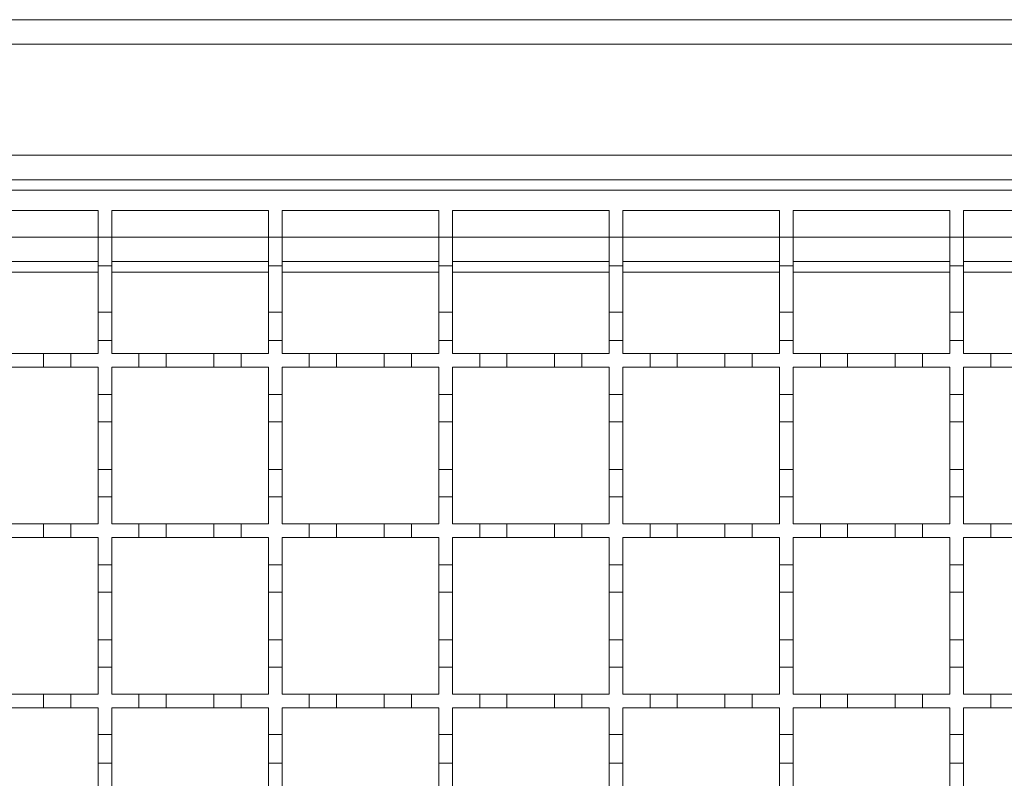
# Model space of a CAD drawing. Units: millimetres. Extents: x 282 to 2932, y 280 to 1865.
# Drawn here: x 704 to 848, y 1454 to 1565 of the extents above; entities that cross this region are included whole.
import ezdxf

# ---------------------------------------------------------------- set-up
doc = ezdxf.new("R2010")
doc.units = ezdxf.units.MM
doc.header["$LTSCALE"] = 10

msp = doc.modelspace()

# ---------------------------------------------------------------- linework, layer by layer
at = {"color": 7, "linetype": 'Continuous', "lineweight": 18}
for p, q in [((1491.84, 1565.13), (490.34, 1565.13)), ((490.34, 1561.53), (1491.84, 1561.53)), ((1491.84, 1545.23), (490.34, 1545.23)), ((490.34, 1541.63), (1491.84, 1541.63)), ((491.34, 1540.13), (991.34, 1540.13)), ((692.34, 1537.13), (715.34, 1537.13)), ((715.34, 1537.13), (715.34, 1533.23)), ((717.34, 1537.13), (740.34, 1537.13)), ((717.34, 1533.23), (717.34, 1537.13)), ((740.34, 1537.13), (740.34, 1533.23)), ((742.34, 1537.13), (765.34, 1537.13)), ((742.34, 1533.23), (742.34, 1537.13)), ((765.34, 1537.13), (765.34, 1533.23)), ((767.34, 1537.13), (790.34, 1537.13)), ((767.34, 1533.23), (767.34, 1537.13)), ((790.34, 1537.13), (790.34, 1533.23)), ((792.34, 1537.13), (815.34, 1537.13)), ((792.34, 1533.23), (792.34, 1537.13)), ((815.34, 1537.13), (815.34, 1533.23)), ((817.34, 1537.13), (840.34, 1537.13)), ((817.34, 1533.23), (817.34, 1537.13)), ((840.34, 1537.13), (840.34, 1533.23)), ((842.34, 1537.13), (865.34, 1537.13)), ((842.34, 1533.23), (842.34, 1537.13)), ((715.34, 1533.23), (692.34, 1533.23)), ((715.34, 1533.23), (717.34, 1533.23)), ((715.34, 1529.03), (715.34, 1533.23)), ((717.34, 1533.23), (717.34, 1529.03)), ((740.34, 1533.23), (717.34, 1533.23)), ((740.34, 1533.23), (742.34, 1533.23)), ((740.34, 1529.03), (740.34, 1533.23)), ((742.34, 1533.23), (742.34, 1529.03)), ((765.34, 1533.23), (742.34, 1533.23)), ((765.34, 1533.23), (767.34, 1533.23)), ((765.34, 1529.03), (765.34, 1533.23)), ((767.34, 1533.23), (767.34, 1529.03)), ((790.34, 1533.23), (767.34, 1533.23)), ((790.34, 1533.23), (792.34, 1533.23)), ((790.34, 1529.03), (790.34, 1533.23)), ((792.34, 1533.23), (792.34, 1529.03)), ((815.34, 1533.23), (792.34, 1533.23)), ((815.34, 1533.23), (817.34, 1533.23)), ((815.34, 1529.03), (815.34, 1533.23)), ((817.34, 1533.23), (817.34, 1529.03)), ((840.34, 1533.23), (817.34, 1533.23)), ((840.34, 1533.23), (842.34, 1533.23)), ((840.34, 1529.03), (840.34, 1533.23)), ((842.34, 1533.23), (842.34, 1529.03)), ((865.34, 1533.23), (842.34, 1533.23)), ((715.34, 1529.63), (692.34, 1529.63)), ((717.34, 1529.03), (715.34, 1529.03)), ((715.34, 1529.03), (715.34, 1522.23)), ((740.34, 1529.63), (717.34, 1529.63)), ((717.34, 1522.23), (717.34, 1529.03)), ((742.34, 1529.03), (740.34, 1529.03)), ((740.34, 1529.03), (740.34, 1522.23)), ((765.34, 1529.63), (742.34, 1529.63)), ((742.34, 1522.23), (742.34, 1529.03)), ((767.34, 1529.03), (765.34, 1529.03)), ((765.34, 1529.03), (765.34, 1522.23)), ((790.34, 1529.63), (767.34, 1529.63)), ((767.34, 1522.23), (767.34, 1529.03)), ((792.34, 1529.03), (790.34, 1529.03)), ((790.34, 1529.03), (790.34, 1522.23)), ((815.34, 1529.63), (792.34, 1529.63)), ((792.34, 1522.23), (792.34, 1529.03)), ((817.34, 1529.03), (815.34, 1529.03)), ((815.34, 1529.03), (815.34, 1522.23)), ((840.34, 1529.63), (817.34, 1529.63)), ((817.34, 1522.23), (817.34, 1529.03)), ((842.34, 1529.03), (840.34, 1529.03)), ((840.34, 1529.03), (840.34, 1522.23)), ((865.34, 1529.63), (842.34, 1529.63)), ((842.34, 1522.23), (842.34, 1529.03)), ((692.34, 1528.07), (715.34, 1528.07)), ((717.34, 1528.07), (740.34, 1528.07)), ((742.34, 1528.07), (765.34, 1528.07)), ((767.34, 1528.07), (790.34, 1528.07)), ((792.34, 1528.07), (815.34, 1528.07)), ((817.34, 1528.07), (840.34, 1528.07)), ((842.34, 1528.07), (865.34, 1528.07)), ((715.34, 1522.23), (717.34, 1522.23)), ((715.34, 1518.03), (715.34, 1522.23)), ((717.34, 1522.23), (717.34, 1518.03)), ((740.34, 1522.23), (742.34, 1522.23)), ((740.34, 1518.03), (740.34, 1522.23)), ((742.34, 1522.23), (742.34, 1518.03)), ((765.34, 1522.23), (767.34, 1522.23)), ((765.34, 1518.03), (765.34, 1522.23)), ((767.34, 1522.23), (767.34, 1518.03)), ((790.34, 1522.23), (792.34, 1522.23)), ((790.34, 1518.03), (790.34, 1522.23)), ((792.34, 1522.23), (792.34, 1518.03)), ((815.34, 1522.23), (817.34, 1522.23)), ((815.34, 1518.03), (815.34, 1522.23)), ((817.34, 1522.23), (817.34, 1518.03)), ((840.34, 1522.23), (842.34, 1522.23)), ((840.34, 1518.03), (840.34, 1522.23)), ((842.34, 1522.23), (842.34, 1518.03)), ((715.34, 1518.03), (715.34, 1516.13)), ((717.34, 1518.03), (715.34, 1518.03)), ((717.34, 1516.13), (717.34, 1518.03)), ((740.34, 1518.03), (740.34, 1516.13)), ((742.34, 1518.03), (740.34, 1518.03)), ((742.34, 1516.13), (742.34, 1518.03)), ((765.34, 1518.03), (765.34, 1516.13)), ((767.34, 1518.03), (765.34, 1518.03)), ((767.34, 1516.13), (767.34, 1518.03)), ((790.34, 1518.03), (790.34, 1516.13)), ((792.34, 1518.03), (790.34, 1518.03)), ((792.34, 1516.13), (792.34, 1518.03)), ((815.34, 1518.03), (815.34, 1516.13)), ((817.34, 1518.03), (815.34, 1518.03)), ((817.34, 1516.13), (817.34, 1518.03)), ((840.34, 1518.03), (840.34, 1516.13)), ((842.34, 1518.03), (840.34, 1518.03)), ((842.34, 1516.13), (842.34, 1518.03)), ((700.34, 1516.13), (707.34, 1516.13)), ((707.34, 1516.13), (711.34, 1516.13)), ((707.34, 1514.13), (707.34, 1516.13)), ((711.34, 1516.13), (711.34, 1514.13)), ((711.34, 1516.13), (715.34, 1516.13)), ((717.34, 1516.13), (721.34, 1516.13)), ((721.34, 1514.13), (721.34, 1516.13)), ((721.34, 1516.13), (725.34, 1516.13)), ((725.34, 1516.13), (725.34, 1514.13)), ((725.34, 1516.13), (732.34, 1516.13)), ((732.34, 1516.13), (736.34, 1516.13)), ((732.34, 1514.13), (732.34, 1516.13)), ((736.34, 1516.13), (736.34, 1514.13)), ((736.34, 1516.13), (740.34, 1516.13)), ((742.34, 1516.13), (746.34, 1516.13)), ((746.34, 1514.13), (746.34, 1516.13)), ((746.34, 1516.13), (750.34, 1516.13)), ((750.34, 1516.13), (750.34, 1514.13)), ((750.34, 1516.13), (757.34, 1516.13)), ((757.34, 1514.13), (757.34, 1516.13)), ((757.34, 1516.13), (761.34, 1516.13)), ((761.34, 1516.13), (761.34, 1514.13)), ((761.34, 1516.13), (765.34, 1516.13)), ((767.34, 1516.13), (771.34, 1516.13)), ((771.34, 1514.13), (771.34, 1516.13)), ((771.34, 1516.13), (775.34, 1516.13)), ((775.34, 1516.13), (775.34, 1514.13)), ((775.34, 1516.13), (782.34, 1516.13)), ((782.34, 1514.13), (782.34, 1516.13)), ((782.34, 1516.13), (786.34, 1516.13)), ((786.34, 1516.13), (786.34, 1514.13)), ((786.34, 1516.13), (790.34, 1516.13)), ((792.34, 1516.13), (796.34, 1516.13)), ((796.34, 1514.13), (796.34, 1516.13)), ((796.34, 1516.13), (800.34, 1516.13)), ((800.34, 1516.13), (800.34, 1514.13)), ((800.34, 1516.13), (807.34, 1516.13)), ((807.34, 1514.13), (807.34, 1516.13)), ((807.34, 1516.13), (811.34, 1516.13)), ((811.34, 1516.13), (811.34, 1514.13)), ((811.34, 1516.13), (815.34, 1516.13)), ((817.34, 1516.13), (821.34, 1516.13)), ((821.34, 1514.13), (821.34, 1516.13)), ((821.34, 1516.13), (825.34, 1516.13)), ((825.34, 1516.13), (825.34, 1514.13)), ((825.34, 1516.13), (832.34, 1516.13)), ((832.34, 1514.13), (832.34, 1516.13)), ((832.34, 1516.13), (836.34, 1516.13)), ((836.34, 1516.13), (836.34, 1514.13)), ((836.34, 1516.13), (840.34, 1516.13)), ((842.34, 1516.13), (846.34, 1516.13)), ((846.34, 1514.13), (846.34, 1516.13)), ((846.34, 1516.13), (850.34, 1516.13)), ((707.34, 1514.13), (700.34, 1514.13)), ((711.34, 1514.13), (707.34, 1514.13)), ((715.34, 1514.13), (711.34, 1514.13)), ((715.34, 1514.13), (715.34, 1510.13)), ((721.34, 1514.13), (717.34, 1514.13)), ((717.34, 1510.13), (717.34, 1514.13)), ((725.34, 1514.13), (721.34, 1514.13)), ((732.34, 1514.13), (725.34, 1514.13)), ((736.34, 1514.13), (732.34, 1514.13)), ((740.34, 1514.13), (736.34, 1514.13)), ((740.34, 1514.13), (740.34, 1510.13)), ((742.34, 1510.13), (742.34, 1514.13)), ((746.34, 1514.13), (742.34, 1514.13)), ((750.34, 1514.13), (746.34, 1514.13)), ((757.34, 1514.13), (750.34, 1514.13)), ((761.34, 1514.13), (757.34, 1514.13)), ((765.34, 1514.13), (761.34, 1514.13)), ((765.34, 1514.13), (765.34, 1510.13)), ((767.34, 1510.13), (767.34, 1514.13)), ((771.34, 1514.13), (767.34, 1514.13)), ((775.34, 1514.13), (771.34, 1514.13)), ((782.34, 1514.13), (775.34, 1514.13)), ((786.34, 1514.13), (782.34, 1514.13)), ((790.34, 1514.13), (786.34, 1514.13)), ((790.34, 1514.13), (790.34, 1510.13)), ((792.34, 1510.13), (792.34, 1514.13)), ((796.34, 1514.13), (792.34, 1514.13)), ((800.34, 1514.13), (796.34, 1514.13)), ((807.34, 1514.13), (800.34, 1514.13)), ((811.34, 1514.13), (807.34, 1514.13)), ((815.34, 1514.13), (811.34, 1514.13)), ((815.34, 1514.13), (815.34, 1510.13)), ((817.34, 1510.13), (817.34, 1514.13)), ((821.34, 1514.13), (817.34, 1514.13)), ((825.34, 1514.13), (821.34, 1514.13)), ((832.34, 1514.13), (825.34, 1514.13)), ((836.34, 1514.13), (832.34, 1514.13)), ((840.34, 1514.13), (836.34, 1514.13)), ((840.34, 1514.13), (840.34, 1510.13)), ((842.34, 1510.13), (842.34, 1514.13)), ((846.34, 1514.13), (842.34, 1514.13)), ((850.34, 1514.13), (846.34, 1514.13)), ((715.34, 1510.13), (717.34, 1510.13)), ((715.34, 1506.13), (715.34, 1510.13)), ((717.34, 1510.13), (717.34, 1506.13)), ((740.34, 1510.13), (742.34, 1510.13)), ((740.34, 1506.13), (740.34, 1510.13)), ((742.34, 1510.13), (742.34, 1506.13)), ((765.34, 1510.13), (767.34, 1510.13)), ((765.34, 1506.13), (765.34, 1510.13)), ((767.34, 1510.13), (767.34, 1506.13)), ((790.34, 1510.13), (792.34, 1510.13)), ((790.34, 1506.13), (790.34, 1510.13)), ((792.34, 1510.13), (792.34, 1506.13)), ((815.34, 1510.13), (817.34, 1510.13)), ((815.34, 1506.13), (815.34, 1510.13)), ((817.34, 1510.13), (817.34, 1506.13)), ((840.34, 1510.13), (842.34, 1510.13)), ((840.34, 1506.13), (840.34, 1510.13)), ((842.34, 1510.13), (842.34, 1506.13)), ((717.34, 1506.13), (715.34, 1506.13)), ((715.34, 1506.13), (715.34, 1499.13)), ((717.34, 1499.13), (717.34, 1506.13)), ((742.34, 1506.13), (740.34, 1506.13)), ((740.34, 1506.13), (740.34, 1499.13)), ((742.34, 1499.13), (742.34, 1506.13)), ((767.34, 1506.13), (765.34, 1506.13)), ((765.34, 1506.13), (765.34, 1499.13)), ((767.34, 1499.13), (767.34, 1506.13)), ((792.34, 1506.13), (790.34, 1506.13)), ((790.34, 1506.13), (790.34, 1499.13)), ((792.34, 1499.13), (792.34, 1506.13)), ((817.34, 1506.13), (815.34, 1506.13)), ((815.34, 1506.13), (815.34, 1499.13)), ((817.34, 1499.13), (817.34, 1506.13)), ((842.34, 1506.13), (840.34, 1506.13)), ((840.34, 1506.13), (840.34, 1499.13)), ((842.34, 1499.13), (842.34, 1506.13)), ((715.34, 1499.13), (717.34, 1499.13)), ((715.34, 1495.13), (715.34, 1499.13)), ((717.34, 1499.13), (717.34, 1495.13)), ((740.34, 1499.13), (742.34, 1499.13)), ((740.34, 1495.13), (740.34, 1499.13)), ((742.34, 1499.13), (742.34, 1495.13)), ((765.34, 1499.13), (767.34, 1499.13)), ((765.34, 1495.13), (765.34, 1499.13)), ((767.34, 1499.13), (767.34, 1495.13)), ((790.34, 1499.13), (792.34, 1499.13)), ((790.34, 1495.13), (790.34, 1499.13)), ((792.34, 1499.13), (792.34, 1495.13)), ((815.34, 1499.13), (817.34, 1499.13)), ((815.34, 1495.13), (815.34, 1499.13)), ((817.34, 1499.13), (817.34, 1495.13)), ((840.34, 1499.13), (842.34, 1499.13)), ((840.34, 1495.13), (840.34, 1499.13)), ((842.34, 1499.13), (842.34, 1495.13)), ((715.34, 1495.13), (715.34, 1491.13)), ((717.34, 1495.13), (715.34, 1495.13)), ((717.34, 1491.13), (717.34, 1495.13)), ((740.34, 1495.13), (740.34, 1491.13)), ((742.34, 1495.13), (740.34, 1495.13)), ((742.34, 1491.13), (742.34, 1495.13)), ((765.34, 1495.13), (765.34, 1491.13)), ((767.34, 1495.13), (765.34, 1495.13)), ((767.34, 1491.13), (767.34, 1495.13)), ((790.34, 1495.13), (790.34, 1491.13)), ((792.34, 1495.13), (790.34, 1495.13)), ((792.34, 1491.13), (792.34, 1495.13)), ((815.34, 1495.13), (815.34, 1491.13)), ((817.34, 1495.13), (815.34, 1495.13)), ((817.34, 1491.13), (817.34, 1495.13)), ((840.34, 1495.13), (840.34, 1491.13)), ((842.34, 1495.13), (840.34, 1495.13)), ((842.34, 1491.13), (842.34, 1495.13)), ((700.34, 1491.13), (707.34, 1491.13)), ((707.34, 1489.13), (707.34, 1491.13)), ((707.34, 1491.13), (711.34, 1491.13)), ((711.34, 1491.13), (711.34, 1489.13)), ((711.34, 1491.13), (715.34, 1491.13)), ((717.34, 1491.13), (721.34, 1491.13)), ((721.34, 1489.13), (721.34, 1491.13)), ((721.34, 1491.13), (725.34, 1491.13)), ((725.34, 1491.13), (725.34, 1489.13)), ((725.34, 1491.13), (732.34, 1491.13)), ((732.34, 1489.13), (732.34, 1491.13)), ((732.34, 1491.13), (736.34, 1491.13)), ((736.34, 1491.13), (736.34, 1489.13)), ((736.34, 1491.13), (740.34, 1491.13)), ((742.34, 1491.13), (746.34, 1491.13)), ((746.34, 1491.13), (750.34, 1491.13)), ((746.34, 1489.13), (746.34, 1491.13)), ((750.34, 1491.13), (750.34, 1489.13)), ((750.34, 1491.13), (757.34, 1491.13)), ((757.34, 1491.13), (761.34, 1491.13)), ((757.34, 1489.13), (757.34, 1491.13)), ((761.34, 1491.13), (761.34, 1489.13)), ((761.34, 1491.13), (765.34, 1491.13)), ((767.34, 1491.13), (771.34, 1491.13)), ((771.34, 1491.13), (775.34, 1491.13)), ((771.34, 1489.13), (771.34, 1491.13)), ((775.34, 1491.13), (775.34, 1489.13)), ((775.34, 1491.13), (782.34, 1491.13)), ((782.34, 1491.13), (786.34, 1491.13)), ((782.34, 1489.13), (782.34, 1491.13)), ((786.34, 1491.13), (786.34, 1489.13)), ((786.34, 1491.13), (790.34, 1491.13)), ((792.34, 1491.13), (796.34, 1491.13)), ((796.34, 1491.13), (800.34, 1491.13)), ((796.34, 1489.13), (796.34, 1491.13)), ((800.34, 1491.13), (800.34, 1489.13)), ((800.34, 1491.13), (807.34, 1491.13)), ((807.34, 1491.13), (811.34, 1491.13)), ((807.34, 1489.13), (807.34, 1491.13)), ((811.34, 1491.13), (811.34, 1489.13)), ((811.34, 1491.13), (815.34, 1491.13)), ((817.34, 1491.13), (821.34, 1491.13)), ((821.34, 1491.13), (825.34, 1491.13)), ((821.34, 1489.13), (821.34, 1491.13)), ((825.34, 1491.13), (825.34, 1489.13)), ((825.34, 1491.13), (832.34, 1491.13)), ((832.34, 1491.13), (836.34, 1491.13)), ((832.34, 1489.13), (832.34, 1491.13)), ((836.34, 1491.13), (836.34, 1489.13)), ((836.34, 1491.13), (840.34, 1491.13)), ((842.34, 1491.13), (846.34, 1491.13)), ((846.34, 1491.13), (850.34, 1491.13)), ((846.34, 1489.13), (846.34, 1491.13)), ((707.34, 1489.13), (700.34, 1489.13)), ((711.34, 1489.13), (707.34, 1489.13)), ((715.34, 1489.13), (711.34, 1489.13)), ((715.34, 1489.13), (715.34, 1485.13)), ((721.34, 1489.13), (717.34, 1489.13)), ((717.34, 1485.13), (717.34, 1489.13)), ((725.34, 1489.13), (721.34, 1489.13)), ((732.34, 1489.13), (725.34, 1489.13)), ((736.34, 1489.13), (732.34, 1489.13)), ((740.34, 1489.13), (736.34, 1489.13)), ((740.34, 1489.13), (740.34, 1485.13)), ((742.34, 1485.13), (742.34, 1489.13)), ((746.34, 1489.13), (742.34, 1489.13)), ((750.34, 1489.13), (746.34, 1489.13)), ((757.34, 1489.13), (750.34, 1489.13)), ((761.34, 1489.13), (757.34, 1489.13)), ((765.34, 1489.13), (761.34, 1489.13)), ((765.34, 1489.13), (765.34, 1485.13)), ((767.34, 1485.13), (767.34, 1489.13)), ((771.34, 1489.13), (767.34, 1489.13)), ((775.34, 1489.13), (771.34, 1489.13)), ((782.34, 1489.13), (775.34, 1489.13)), ((786.34, 1489.13), (782.34, 1489.13)), ((790.34, 1489.13), (786.34, 1489.13)), ((790.34, 1489.13), (790.34, 1485.13)), ((792.34, 1485.13), (792.34, 1489.13)), ((796.34, 1489.13), (792.34, 1489.13)), ((800.34, 1489.13), (796.34, 1489.13)), ((807.34, 1489.13), (800.34, 1489.13)), ((811.34, 1489.13), (807.34, 1489.13)), ((815.34, 1489.13), (811.34, 1489.13)), ((815.34, 1489.13), (815.34, 1485.13)), ((817.34, 1485.13), (817.34, 1489.13)), ((821.34, 1489.13), (817.34, 1489.13)), ((825.34, 1489.13), (821.34, 1489.13)), ((832.34, 1489.13), (825.34, 1489.13)), ((836.34, 1489.13), (832.34, 1489.13)), ((840.34, 1489.13), (836.34, 1489.13)), ((840.34, 1489.13), (840.34, 1485.13)), ((842.34, 1485.13), (842.34, 1489.13)), ((846.34, 1489.13), (842.34, 1489.13)), ((850.34, 1489.13), (846.34, 1489.13)), ((715.34, 1485.13), (717.34, 1485.13)), ((715.34, 1481.13), (715.34, 1485.13)), ((717.34, 1485.13), (717.34, 1481.13)), ((740.34, 1485.13), (742.34, 1485.13)), ((740.34, 1481.13), (740.34, 1485.13)), ((742.34, 1485.13), (742.34, 1481.13)), ((765.34, 1485.13), (767.34, 1485.13)), ((765.34, 1481.13), (765.34, 1485.13)), ((767.34, 1485.13), (767.34, 1481.13)), ((790.34, 1485.13), (792.34, 1485.13)), ((790.34, 1481.13), (790.34, 1485.13)), ((792.34, 1485.13), (792.34, 1481.13)), ((815.34, 1485.13), (817.34, 1485.13)), ((815.34, 1481.13), (815.34, 1485.13)), ((817.34, 1485.13), (817.34, 1481.13)), ((840.34, 1485.13), (842.34, 1485.13)), ((840.34, 1481.13), (840.34, 1485.13)), ((842.34, 1485.13), (842.34, 1481.13)), ((717.34, 1481.13), (715.34, 1481.13)), ((715.34, 1481.13), (715.34, 1474.13)), ((717.34, 1474.13), (717.34, 1481.13)), ((742.34, 1481.13), (740.34, 1481.13)), ((740.34, 1481.13), (740.34, 1474.13)), ((742.34, 1474.13), (742.34, 1481.13)), ((767.34, 1481.13), (765.34, 1481.13)), ((765.34, 1481.13), (765.34, 1474.13)), ((767.34, 1474.13), (767.34, 1481.13)), ((792.34, 1481.13), (790.34, 1481.13)), ((790.34, 1481.13), (790.34, 1474.13)), ((792.34, 1474.13), (792.34, 1481.13)), ((817.34, 1481.13), (815.34, 1481.13)), ((815.34, 1481.13), (815.34, 1474.13)), ((817.34, 1474.13), (817.34, 1481.13)), ((842.34, 1481.13), (840.34, 1481.13)), ((840.34, 1481.13), (840.34, 1474.13)), ((842.34, 1474.13), (842.34, 1481.13)), ((715.34, 1474.13), (717.34, 1474.13)), ((715.34, 1470.13), (715.34, 1474.13)), ((717.34, 1474.13), (717.34, 1470.13)), ((740.34, 1474.13), (742.34, 1474.13)), ((740.34, 1470.13), (740.34, 1474.13)), ((742.34, 1474.13), (742.34, 1470.13)), ((765.34, 1474.13), (767.34, 1474.13)), ((765.34, 1470.13), (765.34, 1474.13)), ((767.34, 1474.13), (767.34, 1470.13)), ((790.34, 1474.13), (792.34, 1474.13)), ((790.34, 1470.13), (790.34, 1474.13)), ((792.34, 1474.13), (792.34, 1470.13)), ((815.34, 1474.13), (817.34, 1474.13)), ((815.34, 1470.13), (815.34, 1474.13)), ((817.34, 1474.13), (817.34, 1470.13)), ((840.34, 1474.13), (842.34, 1474.13)), ((840.34, 1470.13), (840.34, 1474.13)), ((842.34, 1474.13), (842.34, 1470.13)), ((715.34, 1470.13), (715.34, 1466.13)), ((717.34, 1470.13), (715.34, 1470.13)), ((717.34, 1466.13), (717.34, 1470.13)), ((740.34, 1470.13), (740.34, 1466.13)), ((742.34, 1470.13), (740.34, 1470.13)), ((742.34, 1466.13), (742.34, 1470.13)), ((765.34, 1470.13), (765.34, 1466.13)), ((767.34, 1470.13), (765.34, 1470.13)), ((767.34, 1466.13), (767.34, 1470.13)), ((790.34, 1470.13), (790.34, 1466.13)), ((792.34, 1470.13), (790.34, 1470.13)), ((792.34, 1466.13), (792.34, 1470.13)), ((815.34, 1470.13), (815.34, 1466.13)), ((817.34, 1470.13), (815.34, 1470.13)), ((817.34, 1466.13), (817.34, 1470.13)), ((840.34, 1470.13), (840.34, 1466.13)), ((842.34, 1470.13), (840.34, 1470.13)), ((842.34, 1466.13), (842.34, 1470.13)), ((700.34, 1466.13), (707.34, 1466.13)), ((707.34, 1464.13), (707.34, 1466.13)), ((707.34, 1466.13), (711.34, 1466.13)), ((711.34, 1466.13), (711.34, 1464.13)), ((711.34, 1466.13), (715.34, 1466.13)), ((717.34, 1466.13), (721.34, 1466.13)), ((721.34, 1464.13), (721.34, 1466.13)), ((721.34, 1466.13), (725.34, 1466.13)), ((725.34, 1466.13), (725.34, 1464.13)), ((725.34, 1466.13), (732.34, 1466.13)), ((732.34, 1464.13), (732.34, 1466.13)), ((732.34, 1466.13), (736.34, 1466.13)), ((736.34, 1466.13), (736.34, 1464.13)), ((736.34, 1466.13), (740.34, 1466.13)), ((742.34, 1466.13), (746.34, 1466.13)), ((746.34, 1466.13), (750.34, 1466.13)), ((746.34, 1464.13), (746.34, 1466.13)), ((750.34, 1466.13), (750.34, 1464.13)), ((750.34, 1466.13), (757.34, 1466.13)), ((757.34, 1466.13), (761.34, 1466.13)), ((757.34, 1464.13), (757.34, 1466.13)), ((761.34, 1466.13), (761.34, 1464.13)), ((761.34, 1466.13), (765.34, 1466.13)), ((767.34, 1466.13), (771.34, 1466.13)), ((771.34, 1466.13), (775.34, 1466.13)), ((771.34, 1464.13), (771.34, 1466.13)), ((775.34, 1466.13), (775.34, 1464.13)), ((775.34, 1466.13), (782.34, 1466.13)), ((782.34, 1466.13), (786.34, 1466.13)), ((782.34, 1464.13), (782.34, 1466.13)), ((786.34, 1466.13), (786.34, 1464.13)), ((786.34, 1466.13), (790.34, 1466.13)), ((792.34, 1466.13), (796.34, 1466.13)), ((796.34, 1466.13), (800.34, 1466.13)), ((796.34, 1464.13), (796.34, 1466.13)), ((800.34, 1466.13), (800.34, 1464.13)), ((800.34, 1466.13), (807.34, 1466.13)), ((807.34, 1466.13), (811.34, 1466.13)), ((807.34, 1464.13), (807.34, 1466.13)), ((811.34, 1466.13), (811.34, 1464.13)), ((811.34, 1466.13), (815.34, 1466.13)), ((817.34, 1466.13), (821.34, 1466.13)), ((821.34, 1466.13), (825.34, 1466.13)), ((821.34, 1464.13), (821.34, 1466.13)), ((825.34, 1466.13), (825.34, 1464.13)), ((825.34, 1466.13), (832.34, 1466.13)), ((832.34, 1466.13), (836.34, 1466.13)), ((832.34, 1464.13), (832.34, 1466.13)), ((836.34, 1466.13), (836.34, 1464.13)), ((836.34, 1466.13), (840.34, 1466.13)), ((842.34, 1466.13), (846.34, 1466.13)), ((846.34, 1466.13), (850.34, 1466.13)), ((846.34, 1464.13), (846.34, 1466.13)), ((707.34, 1464.13), (700.34, 1464.13)), ((711.34, 1464.13), (707.34, 1464.13)), ((715.34, 1464.13), (711.34, 1464.13)), ((715.34, 1464.13), (715.34, 1460.23)), ((721.34, 1464.13), (717.34, 1464.13)), ((717.34, 1460.23), (717.34, 1464.13)), ((725.34, 1464.13), (721.34, 1464.13)), ((732.34, 1464.13), (725.34, 1464.13)), ((736.34, 1464.13), (732.34, 1464.13)), ((740.34, 1464.13), (736.34, 1464.13)), ((740.34, 1464.13), (740.34, 1460.23)), ((742.34, 1460.23), (742.34, 1464.13)), ((746.34, 1464.13), (742.34, 1464.13)), ((750.34, 1464.13), (746.34, 1464.13)), ((757.34, 1464.13), (750.34, 1464.13)), ((761.34, 1464.13), (757.34, 1464.13)), ((765.34, 1464.13), (761.34, 1464.13)), ((765.34, 1464.13), (765.34, 1460.23)), ((767.34, 1460.23), (767.34, 1464.13)), ((771.34, 1464.13), (767.34, 1464.13)), ((775.34, 1464.13), (771.34, 1464.13)), ((782.34, 1464.13), (775.34, 1464.13)), ((786.34, 1464.13), (782.34, 1464.13)), ((790.34, 1464.13), (786.34, 1464.13)), ((790.34, 1464.13), (790.34, 1460.23)), ((792.34, 1460.23), (792.34, 1464.13)), ((796.34, 1464.13), (792.34, 1464.13)), ((800.34, 1464.13), (796.34, 1464.13)), ((807.34, 1464.13), (800.34, 1464.13)), ((811.34, 1464.13), (807.34, 1464.13)), ((815.34, 1464.13), (811.34, 1464.13)), ((815.34, 1464.13), (815.34, 1460.23)), ((817.34, 1460.23), (817.34, 1464.13)), ((821.34, 1464.13), (817.34, 1464.13)), ((825.34, 1464.13), (821.34, 1464.13)), ((832.34, 1464.13), (825.34, 1464.13)), ((836.34, 1464.13), (832.34, 1464.13)), ((840.34, 1464.13), (836.34, 1464.13)), ((840.34, 1464.13), (840.34, 1460.23)), ((842.34, 1460.23), (842.34, 1464.13)), ((846.34, 1464.13), (842.34, 1464.13)), ((850.34, 1464.13), (846.34, 1464.13)), ((715.34, 1460.23), (717.34, 1460.23)), ((715.34, 1456.03), (715.34, 1460.23)), ((717.34, 1460.23), (717.34, 1456.03)), ((740.34, 1460.23), (742.34, 1460.23)), ((740.34, 1456.03), (740.34, 1460.23)), ((742.34, 1460.23), (742.34, 1456.03)), ((765.34, 1460.23), (767.34, 1460.23)), ((765.34, 1456.03), (765.34, 1460.23)), ((767.34, 1460.23), (767.34, 1456.03)), ((790.34, 1460.23), (792.34, 1460.23)), ((790.34, 1456.03), (790.34, 1460.23)), ((792.34, 1460.23), (792.34, 1456.03)), ((815.34, 1460.23), (817.34, 1460.23)), ((815.34, 1456.03), (815.34, 1460.23)), ((817.34, 1460.23), (817.34, 1456.03)), ((840.34, 1460.23), (842.34, 1460.23)), ((840.34, 1456.03), (840.34, 1460.23)), ((842.34, 1460.23), (842.34, 1456.03)), ((717.34, 1456.03), (715.34, 1456.03)), ((715.34, 1456.03), (715.34, 1449.23)), ((717.34, 1449.23), (717.34, 1456.03)), ((742.34, 1456.03), (740.34, 1456.03)), ((740.34, 1456.03), (740.34, 1449.23)), ((742.34, 1449.23), (742.34, 1456.03)), ((767.34, 1456.03), (765.34, 1456.03)), ((765.34, 1456.03), (765.34, 1449.23)), ((767.34, 1449.23), (767.34, 1456.03)), ((792.34, 1456.03), (790.34, 1456.03)), ((790.34, 1456.03), (790.34, 1449.23)), ((792.34, 1449.23), (792.34, 1456.03)), ((817.34, 1456.03), (815.34, 1456.03)), ((815.34, 1456.03), (815.34, 1449.23)), ((817.34, 1449.23), (817.34, 1456.03)), ((842.34, 1456.03), (840.34, 1456.03)), ((840.34, 1456.03), (840.34, 1449.23)), ((842.34, 1449.23), (842.34, 1456.03))]:
    msp.add_line(p, q, dxfattribs=at)

doc.saveas('drawing.dxf')
